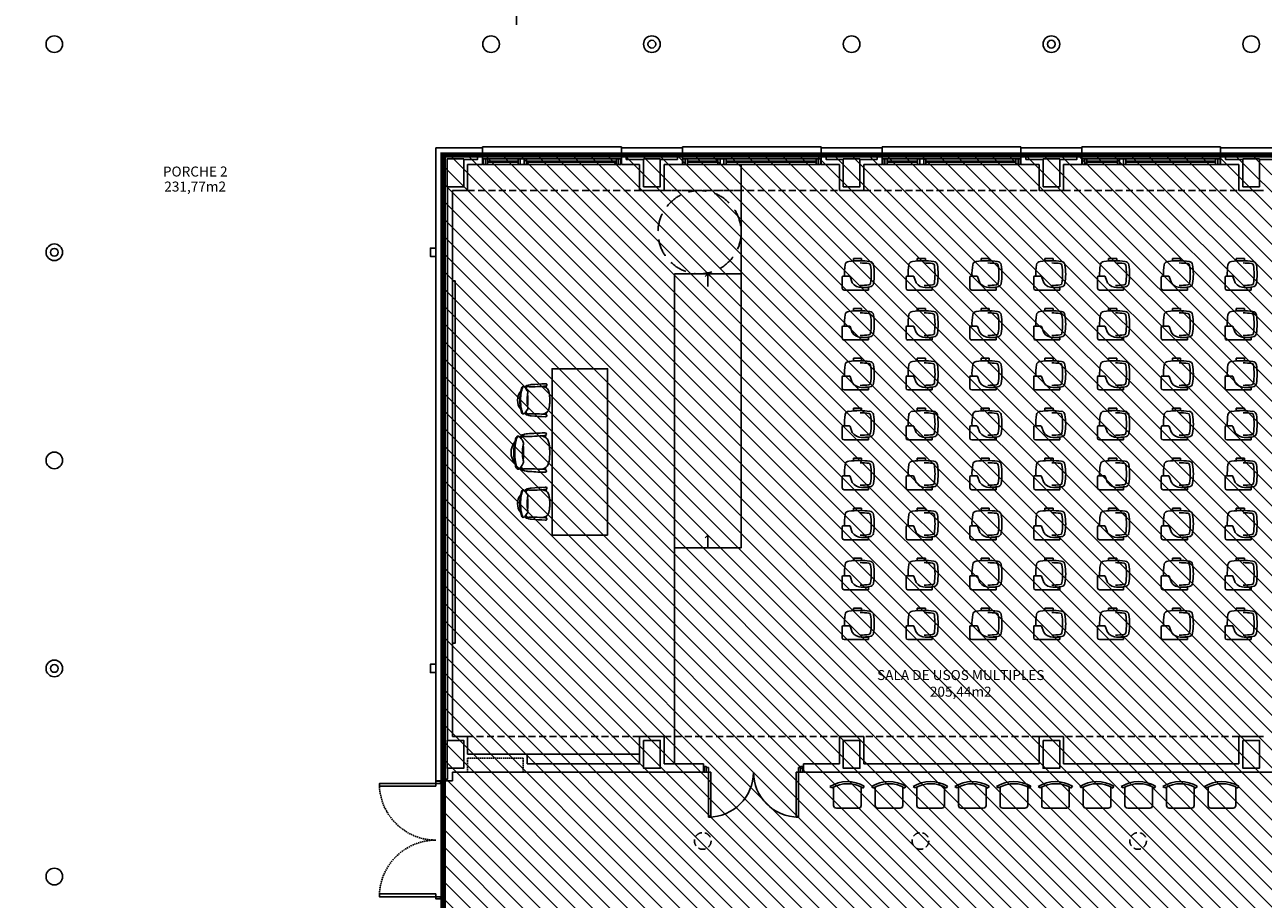
# Model space of a CAD drawing. Units: millimetres. Extents: x -68744 to -46828, y 27583 to 39066.
# Drawn here: x -51968 to -49736, y 31716 to 33292 of the extents above; entities that cross this region are included whole.
import ezdxf
from ezdxf.enums import TextEntityAlignment as Align

# ---------------------------------------------------------------- set-up
doc = ezdxf.new("R2010")
doc.units = ezdxf.units.MM
for name, pattern in [('CONTINUA', [0]), ('LÍNEAS_OCULTAS2', [4.7625, 3.175, -1.5875]), ('RAYITAS', [0.375, 0.25, -0.125]), ('TRAZOS2', [0.375, 0.25, -0.125])]:
    doc.linetypes.add(name, pattern=pattern)
for name, color, linetype in [('0-INSTA', 50, 'Continuous'), ('0-MOBIL', 82, 'CONTINUA'), ('0-MUROS', 5, 'Continuous'), ('0-PILAR', 11, 'Continuous'), ('2', 9, 'Continuous'), ('A-ALFEIZAR', 131, 'Continuous'), ('A-CAMARA', 8, 'Continuous'), ('A-Otros', 7, 'Continuous'), ('A-PROYECCION', 9, 'LÍNEAS_OCULTAS2'), ('CARP-EXTERIOR', 131, 'Continuous'), ('CARP-INTERIOR', 111, 'Continuous'), ('D-NORMATIVA', 9, 'Continuous'), ('D-TEXTO', 7, 'Continuous'), ('D-TEXTO M2', 22, 'CONTINUA')]:
    doc.layers.add(name, color=color, linetype=linetype)
doc.layers.add('A-FALSOS TECHOS', color=134, linetype='TRAZOS2', plot=False)
doc.layers.add('INST-SECTORES', color=7, linetype='CONTINUA', true_color=0xc3ff0f)
doc.styles.add('ROMANS', font='romans.shx')

# ---------------------------------------------------------------- blocks, each defined once
blk = doc.blocks.new('silla pupitre')
at = {"layer": '0-MOBIL'}
for p, q in [((22.9, 24.2), (22.9, 28.5)), ((22.9, 28.5), (37.6, 28.5)), ((22.9, 24.2), (37.6, 24.2)), ((37.6, 24.2), (37.6, 28.5)), ((39.6, -15.3), (43.7, -4.3)), ((45.2, -3.4), (56, -3.4)), ((57.7, -5), (57.7, -25.2)), ((10.6, -28.5), (10.6, -24.2)), ((22.2, -24.2), (10.6, -24.2)), ((54.4, -28.5), (10.6, -28.5))]:
    blk.add_line(p, q, dxfattribs=at)
for centre, radius, start, end in [((8.3, 15.9), 7.05, 93.9941, 171.2376), ((26.9, -116.1), 140.3, 82.145, 97.855), ((45.6, 15.9), 7.05, 8.7624, 86.0059), ((111.1, 0), 111.1, 171.2376, 188.7624), ((116.6, 0), 111.1, 171.5447, 188.4553), ((10.1, 15.8), 3.45, 94.2193, 171.5447), ((26.9, -120), 140.3, 90.6511, 96.9916), ((-57.2, 0), 111.1, 358.2645, 8.7624), ((8.3, -15.9), 7.05, 188.7624, 266.0059), ((10.1, -15.8), 3.45, 188.4553, 265.7807), ((26.9, 120), 140.3, 263.0084, 269.3489), ((22.2, -2.7), 21.5, 270, 324.1486), ((45.2, -5), 1.67, 90, 154.9832), ((56, -5), 1.67, 0, 90), ((26.9, 116.1), 140.3, 262.145, 268.611), ((54.4, -25.2), 3.33, 270, 0)]:
    blk.add_arc(centre, radius, start, end, dxfattribs=at)
blk = doc.blocks.new('SILLA IND')
at = {"linetype": 'ByBlock'}
for p, q in [((-28.5, 36.6), (-31.4, 38.9)), ((-24.9, 5), (-24.9, 37.7)), ((24.9, 37.7), (24.9, 5)), ((30.4, 39.5), (28.5, 36.6)), ((19.9, 0), (-19.9, 0))]:
    blk.add_line(p, q, dxfattribs=at)
for centre, radius, start, end in [((0, -12.3), 60.1, 59.5981, 121.4946), ((0, -12.3), 56.4, 59.3179, 119.9183), ((-19.9, 5), 4.98, 180, 270), ((19.9, 5), 4.98, 270, 0)]:
    blk.add_arc(centre, radius, start, end, dxfattribs=at)
blk = doc.blocks.new('P-2H-180')
for p, q in [((9, 10), (9, 91)), ((9, 91), (13, 91)), ((13, 91), (13, 10)), ((167, 91), (167, 10)), ((171, 91), (167, 91)), ((171, 10), (171, 91)), ((5, 10), (9, 10)), ((5, 0), (5, 10)), ((5, 0), (5, 8)), ((9, 2), (5, 2)), ((13, 10), (9, 10)), ((9, 10), (9, 2)), ((167, 10), (171, 10)), ((171, 10), (171, 2)), ((175, 10), (171, 10)), ((171, 2), (175, 2)), ((175, 8), (175, 0))]:
    blk.add_line(p, q)
for points in [[(5, 0), (5, 10), (1, 10), (1, 0)], [(179, 0), (179, 10), (175, 10), (175, 0)]]:
    blk.add_lwpolyline(points, close=True)
for centre, start, end in [((9, 10), 0, 90), ((171, 10), 90, 180)]:
    blk.add_arc(centre, 81, start, end)
blk = doc.blocks.new('V-250')
at = {"layer": 'A-ALFEIZAR'}
for p, q in [((0, 32), (-250, 32)), ((-250, 32), (-250, 30)), ((0, 30), (0, 32))]:
    blk.add_line(p, q, dxfattribs=at)
at = {"layer": 'A-CAMARA'}
for p, q in [((-259, 9), (-259, 17)), ((9, 9), (9, 17))]:
    blk.add_line(p, q, dxfattribs=at)
at = {"layer": 'CARP-EXTERIOR'}
for p, q in [((-239, 6), (-239, 4)), ((-80.9, 6), (-80.9, 4)), ((-61.9, 6), (-61.9, 4)), ((-11, 6), (-11, 4))]:
    blk.add_line(p, q, dxfattribs=at)
for points in [[(-1, 10), (-249, 10)], [(-249, 0), (-1, 0)]]:
    blk.add_lwpolyline(points, dxfattribs=at)
for points in [[(-249, 10), (-249, 0), (-245, 0), (-245, 10)], [(-245, 10), (-245, 0), (-241, 0), (-241, 10)], [(-78.9, 6), (-241, 6), (-241, 4), (-78.9, 4)], [(-78.9, 10), (-78.9, 0), (-74.9, 0), (-74.9, 10)], [(-74.9, 10), (-74.9, 0), (-67.9, 0), (-67.9, 10)], [(-67.9, 10), (-67.9, 0), (-63.9, 0), (-63.9, 10)], [(-63.9, 6), (-9, 6), (-9, 4), (-63.9, 4)], [(-5, 10), (-5, 0), (-9, 0), (-9, 10)], [(-1, 10), (-1, 0), (-5, 0), (-5, 10)]]:
    blk.add_lwpolyline(points, close=True, dxfattribs=at)
blk = doc.blocks.new('P-2H-210')
for points in [[(0, 209), (0, 213), (-8, 213), (-8, 209)], [(0, 204), (0, 209), (102, 209), (102, 204)], [(0, 1), (0, 5), (-8, 5), (-8, 1)], [(0, 10), (0, 5), (102, 5), (102, 10)]]:
    blk.add_lwpolyline(points, close=True)
at = {"linetype": 'TRAZOS2', "ltscale": 10}
for points in [[(0, 107, 0.398957), (102, 204, -0.949917)], [(0, 107, -0.398957), (102, 10, 0.949917)]]:
    blk.add_lwpolyline(points, format="xyb", dxfattribs=at)

msp = doc.modelspace()

# ---------------------------------------------------------------- hatches: boundary and pattern name
at = {"layer": 'INST-SECTORES', "true_color": 0x5757ff}
h = msp.add_hatch(dxfattribs=at)
h.set_pattern_fill('ANSI31', color=173, scale=7, angle=90, style=0)
h.set_pattern_definition([(135, (0, -10349.334), (-15.715448, -15.715448), [])])
h.paths.add_polyline_path([(-47412.6, 33271.2), (-47479.6, 33271.2), (-48038.3, 33271.2), (-48038.3, 32949.7), (-48270.4, 32949.7), (-48272.4, 33271.2), (-48932.1, 33271.2), (-48932.1, 32952.2), (-49302.3, 32952.2), (-49302.6, 33279.2), (-49562.6, 33279.2), (-49576.6, 33279.2), (-49576.6, 33057.4), (-51213.8, 33057.4), (-51213.8, 31684.2), (-53233.8, 31684.2), (-53233.8, 30893.5), (-52995.2, 30893.5), (-52995.2, 30655.6), (-51975.3, 30655.6), (-51975.3, 30218.2), (-51720.1, 30218.2), (-51720.1, 30442.2), (-51720.1, 30657.2), (-51710.1, 30657.2), (-50100.7, 30657.2), (-50100.7, 30010.2), (-48419.6, 30010.2), (-48419.6, 30180.2), (-48031.6, 30180.2), (-48031.6, 30010.2), (-47412.6, 30010.2)])
h.paths.add_polyline_path([(-49734.3, 31414.6), (-49236.6, 31414.6), (-49236.6, 31352), (-48924.6, 31352), (-48924.6, 30977.9), (-49218.3, 30977.9), (-49218.3, 30903.4), (-49548.3, 30903.4), (-49548.3, 31149.2), (-49734.3, 31149.2)], flags=16)
h.paths.add_polyline_path([(-49127.5, 31205.1), (-49032.8, 31205.1), (-49032.8, 31143.5), (-49032.8, 31082), (-49127.5, 31082), (-49127.5, 31143.5)], flags=0)
h.paths.add_polyline_path([(-49432, 30433.3), (-49220.4, 30433.3), (-49220.4, 30459.1), (-48864, 30459.1), (-48864, 30433.3), (-48651.5, 30433.3), (-48651.5, 30018.2), (-49432, 30018.2)], flags=16)
h.paths.add_polyline_path([(-49121.2, 31141.1), (-49038.6, 31141.1), (-49038.6, 31202.2), (-49121.2, 31202.2)], flags=8)
h.paths.add_polyline_path([(-49218.1, 31868.6), (-49084.5, 31868.6), (-49084.5, 31961.8), (-49218.1, 31961.8)], flags=24)
h.paths.add_polyline_path([(-48974.7, 30311.7), (-48801.8, 30311.7), (-48801.8, 30359), (-48974.7, 30359)], flags=8)
h.paths.add_polyline_path([(-48964.7, 30343), (-48811.7, 30343), (-48811.7, 30403.1), (-48964.7, 30403.1)], flags=8)
h.paths.add_polyline_path([(-49289.5, 30311.7), (-49116.7, 30311.7), (-49116.7, 30359), (-49289.5, 30359)], flags=8)
h.paths.add_polyline_path([(-49279.6, 30343), (-49126.6, 30343), (-49126.6, 30403.1), (-49279.6, 30403.1)], flags=8)

# ---------------------------------------------------------------- linework, layer by layer
at = {"layer": '0-INSTA'}
for points in [[(-51226.8, 32889.7), (-51226.8, 32874.7), (-51236.8, 32874.7), (-51236.8, 32889.7)], [(-51226.8, 32139.7), (-51226.8, 32124.7), (-51236.8, 32124.7), (-51236.8, 32139.7)]]:
    msp.add_lwpolyline(points, close=True, dxfattribs=at)
for centre in [(-50837.8, 33257.2), (-50117.8, 33257.2), (-51914.6, 32882.2), (-51914.6, 32132.2)]:
    msp.add_circle(centre, 7, dxfattribs=at)
at = {"layer": '0-MOBIL'}
for p, q in [((-51029.6, 32640.9), (-51029.6, 32638.9)), ((-51028.3, 32641.1), (-51028.3, 32638.2)), ((-51029.6, 32590.1), (-51029.6, 32592.1)), ((-51028.3, 32589.9), (-51028.3, 32592.8)), ((-51031.2, 32551.7), (-51031.2, 32549.3)), ((-51029.6, 32551.9), (-51029.6, 32548.5)), ((-51031.2, 32490.8), (-51031.2, 32493.2)), ((-51029.6, 32490.5), (-51029.6, 32494)), ((-51029.6, 32454.6), (-51029.6, 32452.6)), ((-51028.3, 32454.8), (-51028.3, 32451.9)), ((-51028.3, 32403.6), (-51028.3, 32406.5)), ((-51029.6, 32403.8), (-51029.6, 32405.8))]:
    msp.add_line(p, q, dxfattribs=at)
for points in [[(-51192.2, 32830.9), (-51196.8, 32830.9), (-51196.8, 32177.8), (-51192.2, 32177.8)], [(-50917.6, 32372.3), (-51017.6, 32372.3), (-51017.6, 32672.3), (-50917.6, 32672.3)]]:
    msp.add_lwpolyline(points, close=True, dxfattribs=at)
for centre, radius, start, end in [((-51054.4, 32615.5), 25.5, 140.8395, 219.1605), ((-50999.1, 32616.5), 76.6, 165.9631, 180.7311), ((-50969, 32612.9), 105.5, 170.865, 178.557), ((-51061.9, 32632.2), 11.9, 143.0474, 165.9631), ((-51032.8, 32623.1), 40.8, 158.4301, 170.865), ((-51069.5, 32637.9), 2.37, 49.4375, 143.0474), ((-51066.7, 32636.5), 4.34, 121.9619, 158.4301), ((-51084.1, 32620.9), 24.8, 28.1158, 49.4375), ((-51047.9, 32630.8), 19.6, 149.2046, 158.397), ((-51062.9, 32639.7), 2.17, 96.3202, 149.2046), ((-51035.4, 32627), 30.7, 156.9847, 162.2047), ((-51062.3, 32638.4), 1.52, 102.2733, 156.9847), ((-51061.4, 32626.2), 15.8, 87.9831, 96.3202), ((-51058.1, 32618.8), 21.6, 96.7994, 102.2733), ((-51068.5, 32629.2), 7.2, 340.8664, 28.1158), ((-51059.4, 32641.3), 1.69, 101.6455, 254.2082), ((-51062.3, 33085.1), 445.4, 270.3256, 274.2874), ((-51051.2, 32601.7), 42.1, 95.2611, 101.6455), ((-51015.8, 32179.6), 465.7, 91.749, 94.8294), ((-51039.1, 32619.5), 21.6, 56.0572, 76.743), ((-51029.9, 32635.6), 9.51, 77.8808, 90.8822), ((-51029.2, 32643.4), 2.4, 274.2874, 356.6452), ((-51028.5, 32643.3), 1.71, 356.6452, 68.8061), ((-51030.5, 32632.2), 6.19, 20.7898, 56.0572), ((-51063.2, 32619.8), 41.2, 3.7734, 20.7898), ((-50999.1, 32614.5), 76.6, 179.2689, 194.0369), ((-50969, 32618.2), 105.5, 181.443, 189.135), ((-51011.2, 32616.8), 51.5, 168.7647, 181.397), ((-51011.2, 32614.3), 51.5, 178.603, 191.2353), ((-51105.9, 32617.4), 44.8, 357.5892, 11.0775), ((-51105.9, 32613.6), 44.8, 348.9225, 2.4108), ((-51063.2, 32611.2), 41.2, 339.2102, 356.2266), ((-51215.2, 32609.8), 193.6, 1.6948, 3.7734), ((-51215.2, 32621.2), 193.6, 356.2266, 358.3052), ((-51061.9, 32598.8), 11.9, 194.0369, 216.9526), ((-51032.8, 32607.9), 40.8, 189.135, 201.5699), ((-51069.5, 32593.1), 2.37, 216.9526, 310.5625), ((-51066.7, 32594.5), 4.34, 201.5699, 238.0381), ((-51084.1, 32610.2), 24.8, 310.5625, 331.8842), ((-51047.9, 32600.2), 19.6, 201.603, 210.7954), ((-51062.9, 32591.3), 2.17, 210.7954, 263.6798), ((-51035.4, 32604.1), 30.7, 197.7953, 203.0153), ((-51062.3, 32592.6), 1.52, 203.0153, 257.7267), ((-51061.4, 32604.8), 15.8, 263.6798, 272.0169), ((-51058.1, 32612.3), 21.6, 257.7267, 263.2006), ((-51068.5, 32601.9), 7.2, 331.8842, 19.1336), ((-51059.4, 32589.7), 1.69, 105.7918, 258.3545), ((-51062.3, 32145.9), 445.4, 85.7126, 89.6744), ((-51051.2, 32629.3), 42.1, 258.3545, 264.7389), ((-51015.8, 33051.4), 465.7, 265.1706, 268.251), ((-51039.1, 32611.6), 21.6, 283.257, 303.9428), ((-51029.9, 32595.4), 9.51, 269.1178, 282.1192), ((-51029.2, 32587.7), 2.4, 3.3548, 85.7126), ((-51028.5, 32587.7), 1.71, 291.1939, 3.3548), ((-51030.5, 32598.8), 6.19, 303.9428, 339.2102), ((-51060.9, 32521.2), 30.6, 140.8395, 219.1605), ((-50994.5, 32522.4), 91.9, 165.9631, 180.7311), ((-51069.9, 32541.2), 14.3, 143.0474, 165.9631), ((-51035, 32530.4), 49, 158.4301, 170.865), ((-51079, 32548.1), 2.84, 49.4375, 143.0474), ((-51075.7, 32546.5), 5.21, 121.9619, 158.4301), ((-51096.6, 32527.6), 29.8, 28.1158, 49.4375), ((-51053.2, 32539.6), 23.5, 149.2046, 158.397), ((-51071.2, 32550.3), 2.6, 96.3202, 149.2046), ((-51038.2, 32535), 36.9, 156.9847, 162.2047), ((-51070.4, 32548.7), 1.82, 102.2733, 156.9847), ((-51069.4, 32534.1), 18.9, 87.9831, 96.3202), ((-51065.3, 32525.1), 25.9, 96.7994, 102.2733), ((-51077.9, 32537.6), 8.64, 340.8664, 28.1158), ((-51066.9, 32552.2), 2.02, 101.6455, 254.2082), ((-51070.5, 33084.7), 534.5, 270.3256, 274.2874), ((-51057.1, 32504.7), 50.6, 95.2611, 101.6455), ((-51014.7, 31998.1), 558.9, 91.749, 94.8294), ((-51042.5, 32526), 25.9, 56.0572, 76.743), ((-51031.5, 32545.3), 11.4, 77.8808, 90.8822), ((-51030.7, 32554.6), 2.89, 274.2874, 356.6452), ((-51029.9, 32554.6), 2.05, 356.6452, 68.8061), ((-51032.2, 32541.3), 7.43, 20.7898, 56.0572), ((-51071.5, 32526.4), 49.5, 3.7734, 20.7898), ((-50994.5, 32520.1), 91.9, 179.2689, 194.0369), ((-50958.4, 32518), 126.6, 170.865, 178.557), ((-50958.4, 32524.4), 126.6, 181.443, 189.135), ((-51009.1, 32522.7), 61.8, 168.7647, 181.397), ((-51009.1, 32519.7), 61.8, 178.603, 191.2353), ((-51122.7, 32523.5), 53.8, 357.5892, 11.0775), ((-51122.7, 32519), 53.8, 348.9225, 2.4108), ((-51253.9, 32514.4), 232.3, 1.6948, 3.7734), ((-51253.9, 32528.1), 232.3, 356.2266, 358.3052), ((-51069.9, 32501.2), 14.3, 194.0369, 216.9526), ((-51035, 32512.1), 49, 189.135, 201.5699), ((-51096.6, 32514.8), 29.8, 310.5625, 331.8842), ((-51038.2, 32507.5), 36.9, 197.7953, 203.0153), ((-51077.9, 32504.8), 8.64, 331.8842, 19.1336), ((-51032.2, 32501.1), 7.43, 303.9428, 339.2102), ((-51071.5, 32516.1), 49.5, 339.2102, 356.2266), ((-51079, 32494.3), 2.84, 216.9526, 310.5625), ((-51075.7, 32496), 5.21, 201.5699, 238.0381), ((-51053.2, 32502.9), 23.5, 201.603, 210.7954), ((-51071.2, 32492.1), 2.6, 210.7954, 263.6798), ((-51070.4, 32493.8), 1.82, 203.0153, 257.7267), ((-51069.4, 32508.3), 18.9, 263.6798, 272.0169), ((-51065.3, 32517.3), 25.9, 257.7267, 263.2006), ((-51066.9, 32490.2), 2.02, 105.7918, 258.3545), ((-51070.5, 31957.7), 534.5, 85.7126, 89.6744), ((-51057.1, 32537.8), 50.6, 258.3545, 264.7389), ((-51014.7, 33044.3), 558.9, 265.1706, 268.251), ((-51042.5, 32516.5), 25.9, 283.257, 303.9428), ((-51031.5, 32497.1), 11.4, 269.1178, 282.1192), ((-51030.7, 32487.8), 2.89, 3.3548, 85.7126), ((-51029.9, 32487.9), 2.05, 291.1939, 3.3548), ((-51061.9, 32445.9), 11.9, 143.0474, 165.9631), ((-51032.8, 32436.8), 40.8, 158.4301, 170.865), ((-51069.5, 32451.6), 2.37, 49.4375, 143.0474), ((-51066.7, 32450.2), 4.34, 121.9619, 158.4301), ((-51084.1, 32434.5), 24.8, 28.1158, 49.4375), ((-51047.9, 32444.5), 19.6, 149.2046, 158.397), ((-51062.9, 32453.4), 2.17, 96.3202, 149.2046), ((-51035.4, 32440.6), 30.7, 156.9847, 162.2047), ((-51062.3, 32452.1), 1.52, 102.2733, 156.9847), ((-51061.4, 32439.9), 15.8, 87.9831, 96.3202), ((-51058.1, 32432.4), 21.6, 96.7994, 102.2733), ((-51059.4, 32455), 1.69, 101.6455, 254.2082), ((-51062.3, 32898.8), 445.4, 270.3256, 274.2874), ((-51051.2, 32415.4), 42.1, 95.2611, 101.6455), ((-51015.8, 31993.3), 465.7, 91.749, 94.8294), ((-51039.1, 32433.1), 21.6, 56.0572, 76.743), ((-51029.9, 32449.3), 9.51, 77.8808, 90.8822), ((-51029.2, 32457), 2.4, 274.2874, 356.6452), ((-51028.5, 32457), 1.71, 356.6452, 68.8061), ((-51030.5, 32445.9), 6.19, 20.7898, 56.0572), ((-51054.4, 32429.2), 25.5, 140.8395, 219.1605), ((-50999.1, 32430.2), 76.6, 165.9631, 180.7311), ((-50999.1, 32428.2), 76.6, 179.2689, 194.0369), ((-50969, 32426.5), 105.5, 170.865, 178.557), ((-50969, 32431.8), 105.5, 181.443, 189.135), ((-51011.2, 32430.4), 51.5, 168.7647, 181.397), ((-51011.2, 32427.9), 51.5, 178.603, 191.2353), ((-51068.5, 32442.8), 7.2, 340.8664, 28.1158), ((-51105.9, 32431.1), 44.8, 357.5892, 11.0775), ((-51105.9, 32427.3), 44.8, 348.9225, 2.4108), ((-51063.2, 32433.5), 41.2, 3.7734, 20.7898), ((-51215.2, 32423.5), 193.6, 1.6948, 3.7734), ((-51215.2, 32434.9), 193.6, 356.2266, 358.3052), ((-51061.9, 32412.5), 11.9, 194.0369, 216.9526), ((-51032.8, 32421.6), 40.8, 189.135, 201.5699), ((-51066.7, 32408.2), 4.34, 201.5699, 238.0381), ((-51084.1, 32423.8), 24.8, 310.5625, 331.8842), ((-51047.9, 32413.9), 19.6, 201.603, 210.7954), ((-51035.4, 32417.7), 30.7, 197.7953, 203.0153), ((-51068.5, 32415.5), 7.2, 331.8842, 19.1336), ((-51039.1, 32425.2), 21.6, 283.257, 303.9428), ((-51030.5, 32412.4), 6.19, 303.9428, 339.2102), ((-51063.2, 32424.9), 41.2, 339.2102, 356.2266), ((-51069.5, 32406.8), 2.37, 216.9526, 310.5625), ((-51062.9, 32404.9), 2.17, 210.7954, 263.6798), ((-51062.3, 32406.3), 1.52, 203.0153, 257.7267), ((-51061.4, 32418.5), 15.8, 263.6798, 272.0169), ((-51058.1, 32425.9), 21.6, 257.7267, 263.2006), ((-51059.4, 32403.4), 1.69, 105.7918, 258.3545), ((-51062.3, 31959.6), 445.4, 85.7126, 89.6744), ((-51051.2, 32443), 42.1, 258.3545, 264.7389), ((-51015.8, 32865.1), 465.7, 265.1706, 268.251), ((-51029.9, 32409.1), 9.51, 269.1178, 282.1192), ((-51029.2, 32401.3), 2.4, 3.3548, 85.7126), ((-51028.5, 32401.4), 1.71, 291.1939, 3.3548)]:
    msp.add_arc(centre, radius, start, end, dxfattribs=at)
at = {"layer": '0-MUROS'}
for p, q in [((-51226.8, 33070.4), (-51142.8, 33070.4)), ((-51226.8, 31929.8), (-51226.8, 33070.4)), ((-51142.8, 33070.4), (-51142.8, 33040.4)), ((-50892.8, 33070.4), (-50782.8, 33070.4)), ((-50892.8, 33040.4), (-50892.8, 33070.4)), ((-50782.8, 33070.4), (-50782.8, 33040.4)), ((-50532.8, 33070.4), (-50422.8, 33070.4)), ((-50532.8, 33040.4), (-50532.8, 33070.4)), ((-50422.8, 33070.4), (-50422.8, 33040.4)), ((-50172.8, 33070.4), (-50062.8, 33070.4)), ((-50172.8, 33040.4), (-50172.8, 33070.4)), ((-50062.8, 33070.4), (-50062.8, 33040.4)), ((-49812.8, 33070.4), (-49589.6, 33070.4)), ((-49812.8, 33040.4), (-49812.8, 33070.4)), ((-51142.8, 33040.4), (-51169.8, 33040.4)), ((-51169.8, 33040.4), (-51169.8, 32993.4)), ((-50859.8, 33040.4), (-50892.8, 33040.4)), ((-50859.8, 32993.4), (-50859.8, 33040.4)), ((-50782.8, 33040.4), (-50815.8, 33040.4)), ((-50815.8, 33040.4), (-50815.8, 32993.4)), ((-50499.8, 33040.4), (-50532.8, 33040.4)), ((-50499.8, 32993.4), (-50499.8, 33040.4)), ((-50422.8, 33040.4), (-50455.8, 33040.4)), ((-50455.8, 33040.4), (-50455.8, 32993.4)), ((-50139.8, 33040.4), (-50172.8, 33040.4)), ((-50139.8, 32993.4), (-50139.8, 33040.4)), ((-50062.8, 33040.4), (-50095.8, 33040.4)), ((-50095.8, 33040.4), (-50095.8, 32993.4)), ((-49779.8, 33040.4), (-49812.8, 33040.4)), ((-49779.8, 32993.4), (-49779.8, 33040.4)), ((-51169.8, 32993.4), (-51196.8, 32993.4)), ((-51196.8, 32993.4), (-51196.8, 32009.4)), ((-50815.8, 32993.4), (-50859.8, 32993.4)), ((-50455.8, 32993.4), (-50499.8, 32993.4)), ((-50095.8, 32993.4), (-50139.8, 32993.4)), ((-49735.8, 32993.4), (-49779.8, 32993.4)), ((-51196.8, 32009.4), (-51169.8, 32009.4)), ((-51169.8, 32009.4), (-51169.8, 31977.4)), ((-50859.8, 31960.4), (-50859.8, 32009.4)), ((-50859.8, 32009.4), (-50815.8, 32009.4)), ((-50815.8, 32009.4), (-50815.8, 31960.4)), ((-50499.8, 31960.4), (-50499.8, 32009.4)), ((-50499.8, 32009.4), (-50455.8, 32009.4)), ((-50455.8, 32009.4), (-50455.8, 31960.4)), ((-50139.8, 31960.4), (-50139.8, 32009.4)), ((-50139.8, 32009.4), (-50095.8, 32009.4)), ((-50095.8, 32009.4), (-50095.8, 31960.4)), ((-49779.8, 31960.4), (-49779.8, 32009.4)), ((-49779.8, 32009.4), (-49735.8, 32009.4)), ((-51062.8, 31960.4), (-50859.8, 31960.4)), ((-50815.8, 31960.4), (-50744.7, 31960.4)), ((-50744.7, 31960.4), (-50744.7, 31945.4)), ((-50564.7, 31945.4), (-50564.7, 31960.4)), ((-50564.7, 31960.4), (-50499.8, 31960.4)), ((-50455.8, 31960.4), (-50139.8, 31960.4)), ((-50095.8, 31960.4), (-49779.8, 31960.4)), ((-50744.7, 31945.4), (-51196.8, 31945.4)), ((-51196.8, 31945.4), (-51196.8, 31929.8)), ((-49299.6, 31945.4), (-50564.7, 31945.4)), ((-51196.8, 31929.8), (-51226.8, 31929.8))]:
    msp.add_line(p, q, dxfattribs=at)
msp.add_lwpolyline([(-51169.8, 31977.4), (-51062.8, 31977.4), (-51062.8, 31960.4)], dxfattribs=at)
for centre in [(-51914.6, 33257.2), (-51127.6, 33257.2), (-50837.8, 33257.2), (-50477.8, 33257.2), (-50117.8, 33257.2), (-49757.8, 33257.2), (-51914.6, 32882.2), (-51914.6, 32507.2), (-51914.6, 32132.2), (-51914.6, 31757.2)]:
    msp.add_circle(centre, 15, dxfattribs=at)
at = {"layer": '0-PILAR'}
for points in [[(-51206.8, 33000.4), (-51176.8, 33000.4), (-51176.8, 33050.4), (-51206.8, 33050.4)], [(-50852.8, 33000.4), (-50822.8, 33000.4), (-50822.8, 33050.4), (-50852.8, 33050.4)], [(-50492.8, 33000.4), (-50462.8, 33000.4), (-50462.8, 33050.4), (-50492.8, 33050.4)], [(-50132.8, 33000.4), (-50102.8, 33000.4), (-50102.8, 33050.4), (-50132.8, 33050.4)], [(-49772.8, 33000.4), (-49742.8, 33000.4), (-49742.8, 33050.4), (-49772.8, 33050.4)], [(-51206.8, 32002.4), (-51176.8, 32002.4), (-51176.8, 31952.4), (-51206.8, 31952.4)], [(-50852.8, 32002.4), (-50822.8, 32002.4), (-50822.8, 31952.4), (-50852.8, 31952.4)], [(-50492.8, 32002.4), (-50462.8, 32002.4), (-50462.8, 31952.4), (-50492.8, 31952.4)], [(-50132.8, 32002.4), (-50102.8, 32002.4), (-50102.8, 31952.4), (-50132.8, 31952.4)], [(-49772.8, 32002.4), (-49742.8, 32002.4), (-49742.8, 31952.4), (-49772.8, 31952.4)]]:
    msp.add_lwpolyline(points, close=True, dxfattribs=at)
at = {"layer": '2'}
for p, q in [((-50676.8, 33040.4), (-50676.8, 32349.4)), ((-50796.8, 32843.4), (-50676.8, 32843.4)), ((-50796.8, 32843.4), (-50796.8, 31960.4)), ((-50796.8, 32349.4), (-50676.8, 32349.4))]:
    msp.add_line(p, q, dxfattribs=at)
at = {"layer": '2', "linetype": 'RAYITAS', "ltscale": 50}
msp.add_line((-50676.8, 32993.4), (-50815.8, 32993.4), dxfattribs=at)
at = {"layer": 'A-CAMARA'}
msp.add_line((-51062.8, 31977.4), (-50859.8, 31977.4), dxfattribs=at)
msp.add_lwpolyline([(-49299.6, 33279.2), (-49299.6, 33271.2), (-49529.6, 33271.2), (-49529.6, 33272.2), (-49569.6, 33272.2), (-49569.6, 33211.2), (-49568.6, 33211.2), (-49568.6, 33049.4), (-49742.8, 33049.4), (-49742.8, 33050.4), (-49772.8, 33050.4), (-49772.8, 33049.4), (-49803.8, 33049.4), (-49803.8, 33057.4), (-49576.6, 33057.4), (-49576.6, 33279.2), (-49299.6, 33279.2)], dxfattribs=at)
for points in [[(-51151.8, 33057.4), (-51151.8, 33049.4), (-51176.8, 33049.4), (-51176.8, 33050.4), (-51206.8, 33050.4), (-51206.8, 33000.4), (-51205.8, 33000.4), (-51205.8, 32002.4), (-51206.8, 32002.4), (-51206.8, 31952.4), (-51205.8, 31952.4), (-51205.8, 31932.8), (-51213.8, 31932.8), (-51213.8, 33057.4)], [(-50852.8, 33050.4), (-50852.8, 33049.4), (-50883.8, 33049.4), (-50883.8, 33057.4), (-50791.8, 33057.4), (-50791.8, 33049.4), (-50822.8, 33049.4), (-50822.8, 33050.4)], [(-50492.8, 33050.4), (-50492.8, 33049.4), (-50523.8, 33049.4), (-50523.8, 33057.4), (-50431.8, 33057.4), (-50431.8, 33049.4), (-50462.8, 33049.4), (-50462.8, 33050.4)], [(-50132.8, 33050.4), (-50132.8, 33049.4), (-50163.8, 33049.4), (-50163.8, 33057.4), (-50071.8, 33057.4), (-50071.8, 33049.4), (-50102.8, 33049.4), (-50102.8, 33050.4)]]:
    msp.add_lwpolyline(points, close=True, dxfattribs=at)
at = {"layer": 'A-CAMARA', "linetype": 'TRAZOS2', "ltscale": 10}
msp.add_lwpolyline([(-51169.8, 31945.4), (-51169.8, 31970.4), (-51069.8, 31970.4), (-51069.8, 31945.4)], dxfattribs=at)
at = {"layer": 'A-FALSOS TECHOS', "linetype": 'TRAZOS2', "ltscale": 50}
for p, q in [((-51169.8, 32993.4), (-50859.8, 32993.4)), ((-51169.8, 32993.4), (-50859.8, 32993.4)), ((-50815.8, 32993.4), (-50499.8, 32993.4)), ((-50815.8, 32993.4), (-50499.8, 32993.4)), ((-50455.8, 32993.4), (-50139.8, 32993.4)), ((-50455.8, 32993.4), (-50139.8, 32993.4)), ((-50095.8, 32993.4), (-49779.8, 32993.4)), ((-50095.8, 32993.4), (-49779.8, 32993.4)), ((-50859.8, 32009.4), (-51169.8, 32009.4)), ((-50859.8, 32009.4), (-51169.8, 32009.4)), ((-50815.8, 32009.4), (-50499.8, 32009.4)), ((-50815.8, 32009.4), (-50499.8, 32009.4)), ((-50139.8, 32009.4), (-50455.8, 32009.4)), ((-50139.8, 32009.4), (-50455.8, 32009.4)), ((-49779.8, 32009.4), (-50095.8, 32009.4)), ((-49779.8, 32009.4), (-50095.8, 32009.4))]:
    msp.add_line(p, q, dxfattribs=at)
for centre in [(-50746.1, 31821.3), (-50746.1, 31821.3), (-50353.8, 31821.3), (-50353.8, 31821.3), (-49961.6, 31821.3), (-49961.6, 31821.3)]:
    msp.add_circle(centre, 15, dxfattribs=at)
at = {"layer": 'A-Otros'}
for p, q in [((-50736.8, 32843.4), (-50741.6, 32838.6)), ((-50736.8, 32820.4), (-50736.8, 32843.4)), ((-50736.8, 32843.4), (-50732, 32838.6)), ((-50736.8, 32372.3), (-50741.6, 32367.5)), ((-50736.8, 32349.4), (-50736.8, 32372.3)), ((-50736.8, 32372.3), (-50732, 32367.5))]:
    msp.add_line(p, q, dxfattribs=at)
at = {"layer": 'A-PROYECCION', "linetype": 'LÍNEAS_OCULTAS2', "ltscale": 10}
msp.add_line((-51081.8, 34037.2), (-51081.8, 33292.2), dxfattribs=at)
at = {"layer": 'D-NORMATIVA', "linetype": 'LÍNEAS_OCULTAS2', "ltscale": 10}
msp.add_circle((-50751.8, 32918.4), 75, dxfattribs=at)
at = {"layer": 'INST-SECTORES', "color": 52, "true_color": 0xe0e000, "const_width": 10}
msp.add_lwpolyline([(-53241.8, 31684.2), (-51213.8, 31684.2), (-51213.8, 33057.4), (-49576.6, 33057.4)], dxfattribs=at)

# ---------------------------------------------------------------- block references
at = {"layer": '0-MOBIL', "xscale": -1}
for p in [(-50437, 32842.6), (-50322, 32842.6), (-50207, 32842.6), (-50092, 32842.6), (-49977, 32842.6), (-49862, 32842.6), (-49747, 32842.6), (-50437, 32752.6), (-50322, 32752.6), (-50207, 32752.6), (-50092, 32752.6), (-49977, 32752.6), (-49862, 32752.6), (-49747, 32752.6), (-50437, 32662.6), (-50322, 32662.6), (-50207, 32662.6), (-50092, 32662.6), (-49977, 32662.6), (-49862, 32662.6), (-49747, 32662.6), (-50437, 32572.6), (-50322, 32572.6), (-50207, 32572.6), (-50092, 32572.6), (-49977, 32572.6), (-49862, 32572.6), (-49747, 32572.6), (-50437, 32482.6), (-50322, 32482.6), (-50207, 32482.6), (-50092, 32482.6), (-49977, 32482.6), (-49862, 32482.6), (-49747, 32482.6), (-50437, 32392.6), (-50322, 32392.6), (-50207, 32392.6), (-50092, 32392.6), (-49977, 32392.6), (-49862, 32392.6), (-49747, 32392.6), (-50437, 32302.6), (-50322, 32302.6), (-50207, 32302.6), (-50092, 32302.6), (-49977, 32302.6), (-49862, 32302.6), (-49747, 32302.6), (-50437, 32212.6), (-50322, 32212.6), (-50207, 32212.6), (-50092, 32212.6), (-49977, 32212.6), (-49862, 32212.6), (-49747, 32212.6)]:
    msp.add_blockref('silla pupitre', p, dxfattribs=at)
at = {"layer": '0-MOBIL'}
for p in [(-50485.4, 31880.4), (-50410.4, 31880.4), (-50335.4, 31880.4), (-50260.4, 31880.4), (-50185.4, 31880.4), (-50110.4, 31880.4), (-50035.4, 31880.4), (-49960.4, 31880.4), (-49885.4, 31880.4), (-49810.4, 31880.4)]:
    msp.add_blockref('SILLA IND', p, dxfattribs=at)
at = {"layer": 'CARP-EXTERIOR', "xscale": -1}
for p in [(-51142.8, 33040.4), (-50782.8, 33040.4), (-50422.8, 33040.4), (-50062.8, 33040.4)]:
    msp.add_blockref('V-250', p, dxfattribs=at)
at = {"layer": 'CARP-EXTERIOR', "rotation": 180}
msp.add_blockref('P-2H-210', (-51226.8, 31929.8), dxfattribs=at)
at = {"layer": 'CARP-INTERIOR', "rotation": 180}
msp.add_blockref('P-2H-180', (-50564.7, 31955.4), dxfattribs=at)

# ---------------------------------------------------------------- texts
at = {"layer": 'D-TEXTO', "style": 'ROMANS'}
for s, p in [('PORCHE 2', (-51660.7, 33018.7)), ('SALA DE USOS MULTIPLES', (-50281.1, 32111.3))]:
    msp.add_text(s, height=18, dxfattribs=at).set_placement(p, align=Align.CENTER)
at = {"layer": 'D-TEXTO M2', "style": 'ROMANS'}
for s, p in [('231,77m2', (-51660.8, 32991.6)), ('205,44m2', (-50281.1, 32081.3))]:
    msp.add_text(s, height=18, dxfattribs=at).set_placement(p, align=Align.CENTER)

doc.saveas('drawing.dxf')
